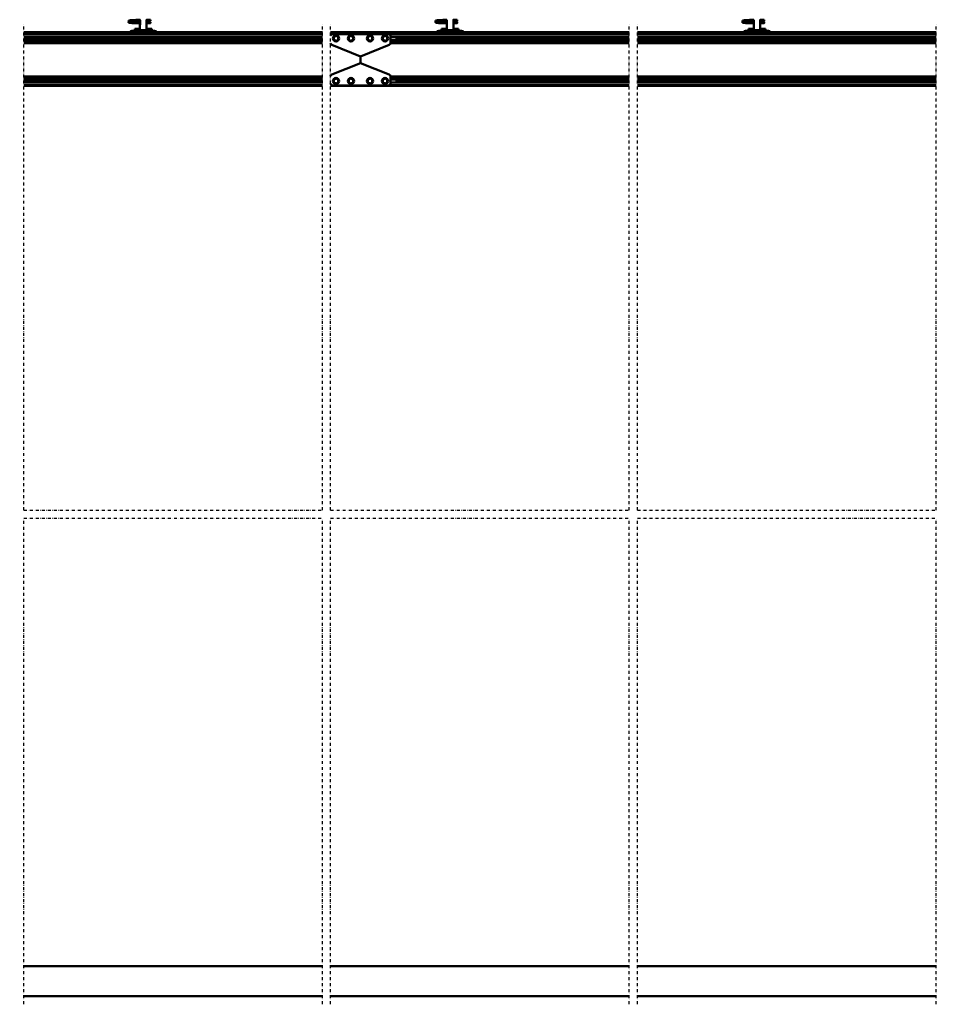
# Model space of a CAD drawing. Units: millimetres. Extents: x 59 to 11996, y 24 to 8424.
# Drawn here: x 6424 to 9050, y 3996 to 6805 of the extents above; entities that cross this region are included whole.
import ezdxf

# ---------------------------------------------------------------- set-up
doc = ezdxf.new("R2010")
doc.units = ezdxf.units.MM
doc.header["$MEASUREMENT"] = 0
doc.linetypes.add('DASHDOT', pattern=[1.0001, 0.5, -0.25, 0.0001, -0.25])
for name, color, linetype, lineweight in [('(0)', 7, 'Continuous', 35), ('(1) Shape lines', 7, 'Continuous', 35), ('(6) Dimensions', 7, 'Continuous', 35)]:
    doc.layers.add(name, color=color, linetype=linetype, lineweight=lineweight)
doc.styles.add('Arial', font='ARIAL.TTF')
doc.dimstyles.new('Vertex Style', dxfattribs={"dimscale": 20, "dimtxt": 0.18, "dimasz": 3.6, "dimexe": 1.8, "dimexo": 0.0625, "dimgap": 1.7, "dimtad": 1, "dimdec": 1, "dimdsep": 46, "dimtxsty": 'Arial', "dimblk1": 'CLOSED', "dimblk2": 'CLOSED', "dimsah": 1, "dimcen": 0.09, "dimdle": 1.8, "dimclrd": 9, "dimclre": 9, "dimadec": 1, "dimazin": 2, "dimtfac": 0.65, "dimtdec": 4, "dimtmove": 0, "dimatfit": 3, "dimfxl": 0, "dimtolj": 1, "dimtzin": 0, "dimlwd": 25, "dimlwe": 25, "dimarcsym": 0})

# ---------------------------------------------------------------- blocks, each defined once
blk = doc.blocks.new('_Closed')
at = {"color": 0, "linetype": 'ByBlock', "lineweight": -2}
for p, q in [((-1, 0.166667), (0, 0)), ((-1, 0.166667), (-1, -0.166667)), ((0, 0), (-1, -0.166667)), ((0, 0), (-1, 0))]:
    blk.add_line(p, q, dxfattribs=at)
blk = doc.blocks.new('*D2253')
at = {"layer": '(6) Dimensions', "color": 9, "lineweight": 25}
for p, q in [((2002.4, 6828.9), (2002.4, 7529.8)), ((10850.5, 6828.9), (10850.5, 7529.8)), ((2074.4, 7493.8), (10778.5, 7493.8))]:
    blk.add_line(p, q, dxfattribs=at)
at = {"layer": 'Defpoints', "color": 0}
for p in [(10850.5, 7493.8), (2002.4, 6768.9), (10850.5, 6768.9)]:
    blk.add_point(p, dxfattribs=at)
at = {"layer": '(6) Dimensions', "color": 9, "lineweight": 25, "xscale": 72, "yscale": 72, "zscale": 72}
for p, rotation in [((2002.4, 7493.8), 180.0000012074183), ((10850.5, 7493.8), 1.207418268133965e-06)]:
    blk.add_blockref('_Closed', p, dxfattribs=dict(at, rotation=rotation))
at = {"layer": '(6) Dimensions', "color": 0, "lineweight": 35, "insert": (6734.1, 7560.1), "char_height": 70, "attachment_point": 5, "rotation": 0, "style": 'Arial'}
blk.add_mtext('\\A1;20000', dxfattribs=at)
blk = doc.blocks.new('Crane_WorkSt_2_7d1d482b-dfb7-4499-a96f-8cb79e41e8a1')
at = {"layer": '(0)', "color": 7, "linetype": 'DASHDOT', "lineweight": 25, "ltscale": 20}
for p, q in [((5505.1, 1627.5), (5505.1, 3255.1)), ((6505.1, 1627.5), (6505.1, 3255.1)), ((6532.6, 1627.5), (6532.6, 3255.1)), ((7532.6, 1627.5), (7532.6, 3255.1)), ((7560.2, 1627.5), (7560.2, 3255.1)), ((8560.2, 1627.5), (8560.2, 3255.1)), ((5505.1, 1627.5), (6505.1, 1627.5)), ((6532.6, 1627.5), (7532.6, 1627.5)), ((7560.2, 1627.5), (8560.2, 1627.5)), ((5505.1, -27.5), (5505.1, 1600)), ((5505.1, 1600), (6505.1, 1600)), ((6505.1, -27.5), (6505.1, 1600)), ((6532.6, -27.5), (6532.6, 1600)), ((6532.6, 1600), (7532.6, 1600)), ((7532.6, -27.5), (7532.6, 1600)), ((7560.2, -27.5), (7560.2, 1600)), ((7560.2, 1600), (8560.2, 1600)), ((8560.2, -27.5), (8560.2, 1600))]:
    blk.add_line(p, q, dxfattribs=at)
at = {"layer": '(1) Shape lines', "color": 7, "linetype": 'Continuous', "lineweight": 50, "ltscale": 20}
for p, q in [((5856.1, 3265.4), (5856.2, 3265.7)), ((5856.1, 3265), (5856.1, 3265.4)), ((5856.1, 3264.7), (5856.1, 3265)), ((5856.2, 3264.3), (5856.1, 3264.7)), ((5856.2, 3265.7), (5856.3, 3266)), ((5856.4, 3264), (5856.2, 3264.3)), ((5856.3, 3266), (5856.5, 3266.3)), ((5856.5, 3266.3), (5856.8, 3266.5)), ((5856.8, 3266.5), (5857.4, 3266.8)), ((5857.4, 3266.8), (5857.7, 3266.9)), ((5857.7, 3266.9), (5858.3, 3267)), ((5858.2, 3266.7), (5858.6, 3266.6)), ((5858.3, 3267), (5859.2, 3267.2)), ((5858.6, 3266.6), (5859.3, 3266.5)), ((5861.5, 3266.3), (5863, 3266.2)), ((5863, 3266.2), (5864.7, 3266.1)), ((5865.7, 3267.6), (5867.5, 3267.7)), ((5867.5, 3267.7), (5869.4, 3267.8)), ((5869.4, 3267.8), (5871.2, 3267.9)), ((5870.2, 3265.8), (5872, 3265.7)), ((5871.2, 3267.9), (5873, 3268.1)), ((5872, 3265.7), (5873.8, 3265.5)), ((5873, 3268.1), (5874.7, 3268.2)), ((5873.8, 3265.5), (5874.7, 3265.5)), ((5874.1, 3265.5), (5875.8, 3265.4)), ((5874.7, 3268.2), (5876.3, 3268.3)), ((5876.3, 3268.3), (5877.6, 3268.4)), ((5877.6, 3268.4), (5878.6, 3268.5)), ((5878.6, 3268.5), (5879.4, 3268.6)), ((5878.6, 3265.2), (5879.6, 3265.1)), ((5878.7, 3268), (5879.1, 3268.4)), ((5879.1, 3268.4), (5879.2, 3268.5)), ((5879.3, 3268.5), (5879.4, 3268.6)), ((5879.4, 3268.6), (5879.5, 3268.6)), ((5879.6, 3265.1), (5880.3, 3265)), ((5880.3, 3265), (5880.7, 3264.9)), ((5880.7, 3264.9), (5881.3, 3264.6)), ((5881.3, 3264.6), (5881.6, 3264.3)), ((5881.6, 3264.3), (5881.8, 3264.1)), ((6883.6, 3265.4), (6883.7, 3265.7)), ((6883.6, 3265), (6883.6, 3265.4)), ((6883.7, 3264.7), (6883.6, 3265)), ((6883.7, 3265.7), (6883.9, 3266)), ((6883.8, 3264.3), (6883.7, 3264.7)), ((6884, 3264), (6883.8, 3264.3)), ((6883.9, 3266), (6884.1, 3266.3)), ((6884.1, 3266.3), (6884.4, 3266.5)), ((6884.4, 3266.5), (6885, 3266.8)), ((6885, 3266.8), (6885.3, 3266.9)), ((6885.3, 3266.9), (6885.9, 3267)), ((6885.8, 3266.7), (6886.2, 3266.6)), ((6885.9, 3267), (6886.8, 3267.2)), ((6886.2, 3266.6), (6886.9, 3266.5)), ((6889.1, 3266.3), (6890.6, 3266.2)), ((6890.6, 3266.2), (6892.2, 3266.1)), ((6893.2, 3267.6), (6895, 3267.7)), ((6895, 3267.7), (6896.9, 3267.8)), ((6896.9, 3267.8), (6898.8, 3267.9)), ((6897.7, 3265.8), (6899.6, 3265.7)), ((6898.8, 3267.9), (6900.6, 3268.1)), ((6899.6, 3265.7), (6901.3, 3265.5)), ((6900.6, 3268.1), (6902.3, 3268.2)), ((6901.3, 3265.5), (6902.3, 3265.5)), ((6901.6, 3265.5), (6903.4, 3265.4)), ((6902.3, 3268.2), (6903.8, 3268.3)), ((6903.8, 3268.3), (6905.1, 3268.4)), ((6905.1, 3268.4), (6906.2, 3268.5)), ((6906.2, 3268.5), (6907, 3268.6)), ((6906.2, 3265.2), (6907.2, 3265.1)), ((6906.3, 3268), (6906.7, 3268.4)), ((6906.7, 3268.4), (6906.8, 3268.5)), ((6906.9, 3268.5), (6906.9, 3268.6)), ((6907, 3268.6), (6907, 3268.6)), ((6907.2, 3265.1), (6907.9, 3265)), ((6907.9, 3265), (6908.3, 3264.9)), ((6908.3, 3264.9), (6908.9, 3264.6)), ((6908.9, 3264.6), (6909.1, 3264.3)), ((6909.1, 3264.3), (6909.4, 3264.1)), ((7911.2, 3265.4), (7911.3, 3265.7)), ((7911.2, 3265), (7911.2, 3265.4)), ((7911.2, 3264.7), (7911.2, 3265)), ((7911.3, 3264.3), (7911.2, 3264.7)), ((7911.3, 3265.7), (7911.4, 3266)), ((7911.5, 3264), (7911.3, 3264.3)), ((7911.4, 3266), (7911.6, 3266.3)), ((7911.6, 3266.3), (7911.9, 3266.5)), ((7911.9, 3266.5), (7912.5, 3266.8)), ((7912.5, 3266.8), (7912.8, 3266.9)), ((7912.8, 3266.9), (7913.4, 3267)), ((7913.3, 3266.7), (7913.7, 3266.6)), ((7913.4, 3267), (7914.3, 3267.2)), ((7913.7, 3266.6), (7914.4, 3266.5)), ((7916.6, 3266.3), (7918.1, 3266.2)), ((7918.1, 3266.2), (7919.7, 3266.1)), ((7920.8, 3267.6), (7922.6, 3267.7)), ((7922.6, 3267.7), (7924.5, 3267.8)), ((7924.5, 3267.8), (7926.3, 3267.9)), ((7925.3, 3265.8), (7927.1, 3265.7)), ((7926.3, 3267.9), (7928.1, 3268.1)), ((7927.1, 3265.7), (7928.9, 3265.5)), ((7928.1, 3268.1), (7929.8, 3268.2)), ((7928.9, 3265.5), (7929.8, 3265.5)), ((7929.2, 3265.5), (7930.9, 3265.4)), ((7929.8, 3268.2), (7931.4, 3268.3)), ((7931.4, 3268.3), (7932.7, 3268.4)), ((7932.7, 3268.4), (7933.7, 3268.5)), ((7933.7, 3268.5), (7934.5, 3268.6)), ((7933.7, 3265.2), (7934.7, 3265.1)), ((7933.8, 3268), (7934.2, 3268.4)), ((7934.2, 3268.4), (7934.3, 3268.5)), ((7934.4, 3268.5), (7934.5, 3268.6)), ((7934.5, 3268.6), (7934.6, 3268.6)), ((7934.7, 3265.1), (7935.4, 3265)), ((7935.4, 3265), (7935.8, 3264.9)), ((7935.8, 3264.9), (7936.4, 3264.6)), ((7936.4, 3264.6), (7936.7, 3264.3)), ((7936.7, 3264.3), (7936.9, 3264.1)), ((5856.1, 3261.3), (5856.2, 3261.7)), ((5856.1, 3261), (5856.1, 3261.3)), ((5856.2, 3261.7), (5856.3, 3262)), ((5856.4, 3260), (5856.2, 3260.3)), ((5856.3, 3262), (5856.5, 3262.3)), ((5856.6, 3259.7), (5856.4, 3260)), ((5856.9, 3259.5), (5856.6, 3259.7)), ((5857, 3263.4), (5856.7, 3263.7)), ((5856.9, 3262.6), (5857.6, 3262.9)), ((5857.1, 3259.4), (5856.9, 3259.5)), ((5857.6, 3263.2), (5857, 3263.4)), ((5857.8, 3259.1), (5857.1, 3259.4)), ((5858.1, 3263.1), (5857.6, 3263.2)), ((5857.6, 3262.9), (5858, 3263)), ((5858.3, 3259), (5857.8, 3259.1)), ((5858, 3263), (5858.3, 3263)), ((5858.8, 3263), (5858.1, 3263.1)), ((5858.3, 3262.7), (5858.9, 3262.6)), ((5859.2, 3258.9), (5858.3, 3259)), ((5859.8, 3262.9), (5858.8, 3263)), ((5858.9, 3262.6), (5859.7, 3262.5)), ((5860.4, 3258.8), (5859.2, 3258.9)), ((5859.7, 3262.5), (5860.8, 3262.4)), ((5861.1, 3262.8), (5859.8, 3262.9)), ((5861.8, 3258.7), (5860.4, 3258.8)), ((5860.8, 3262.4), (5862.1, 3262.3)), ((5862.7, 3262.6), (5861.1, 3262.8)), ((5863.4, 3258.6), (5861.8, 3258.7)), ((5862.1, 3262.3), (5863.7, 3262.2)), ((5864.4, 3262.5), (5862.7, 3262.6)), ((5865.2, 3258.5), (5863.4, 3258.6)), ((5863.7, 3262.2), (5865.4, 3262)), ((5866.3, 3262.4), (5864.4, 3262.5)), ((5867.1, 3258.4), (5865.2, 3258.5)), ((5865.4, 3262), (5867.2, 3261.9)), ((5868.2, 3262.3), (5866.3, 3262.4)), ((5869.1, 3258.2), (5867.1, 3258.4)), ((5867.2, 3261.9), (5869.1, 3261.8)), ((5870.2, 3262.2), (5868.2, 3262.3)), ((5872.2, 3262.1), (5870.2, 3262.2)), ((5874, 3262), (5872.2, 3262.1)), ((5875.3, 3261.9), (5874, 3262)), ((5876.1, 3261.8), (5875.3, 3261.9)), ((5881.8, 3261.9), (5881.7, 3261.8)), ((5881.8, 3264.1), (5882, 3263.7)), ((5881.9, 3262.3), (5881.8, 3261.9)), ((5882.1, 3262.6), (5881.9, 3262.3)), ((5882.1, 3263.3), (5882.1, 3262.9)), ((5882.1, 3262.9), (5882.1, 3262.6)), ((6883.6, 3261.3), (6883.7, 3261.7)), ((6883.6, 3261), (6883.6, 3261.3)), ((6883.7, 3261.7), (6883.9, 3262)), ((6883.9, 3260), (6883.8, 3260.3)), ((6883.9, 3262), (6884.1, 3262.3)), ((6884.2, 3259.7), (6883.9, 3260)), ((6884.5, 3259.5), (6884.2, 3259.7)), ((6884.5, 3263.4), (6884.3, 3263.7)), ((6885.2, 3263.2), (6884.5, 3263.4)), ((6884.5, 3262.6), (6885.1, 3262.9)), ((6884.7, 3259.4), (6884.5, 3259.5)), ((6885.3, 3259.1), (6884.7, 3259.4)), ((6885.1, 3262.9), (6885.6, 3263)), ((6885.6, 3263.1), (6885.2, 3263.2)), ((6885.9, 3259), (6885.3, 3259.1)), ((6886.3, 3263), (6885.6, 3263.1)), ((6885.6, 3263), (6885.9, 3263)), ((6885.9, 3262.7), (6886.4, 3262.6)), ((6886.7, 3258.9), (6885.9, 3259)), ((6887.4, 3262.9), (6886.3, 3263)), ((6886.4, 3262.6), (6887.2, 3262.5)), ((6887.9, 3258.8), (6886.7, 3258.9)), ((6887.2, 3262.5), (6888.3, 3262.4)), ((6888.7, 3262.8), (6887.4, 3262.9)), ((6889.3, 3258.7), (6887.9, 3258.8)), ((6888.3, 3262.4), (6889.7, 3262.3)), ((6890.2, 3262.6), (6888.7, 3262.8)), ((6891, 3258.6), (6889.3, 3258.7)), ((6889.7, 3262.3), (6891.2, 3262.2)), ((6892, 3262.5), (6890.2, 3262.6)), ((6892.8, 3258.5), (6891, 3258.6)), ((6891.2, 3262.2), (6892.9, 3262)), ((6893.8, 3262.4), (6892, 3262.5)), ((6894.7, 3258.4), (6892.8, 3258.5)), ((6892.9, 3262), (6894.8, 3261.9)), ((6895.8, 3262.3), (6893.8, 3262.4)), ((6896.6, 3258.2), (6894.7, 3258.4)), ((6894.8, 3261.9), (6896.6, 3261.8)), ((6897.8, 3262.2), (6895.8, 3262.3)), ((6899.7, 3262.1), (6897.8, 3262.2)), ((6901.6, 3262), (6899.7, 3262.1)), ((6902.9, 3261.9), (6901.6, 3262)), ((6903.7, 3261.8), (6902.9, 3261.9)), ((6909.3, 3261.9), (6909.2, 3261.8)), ((6909.5, 3262.3), (6909.3, 3261.9)), ((6909.4, 3264.1), (6909.5, 3263.7)), ((6909.6, 3262.6), (6909.5, 3262.3)), ((6909.6, 3263.3), (6909.7, 3262.9)), ((6909.7, 3262.9), (6909.6, 3262.6)), ((7911.1, 3261), (7911.2, 3261.3)), ((7911.2, 3261.3), (7911.3, 3261.7)), ((7911.3, 3261.7), (7911.4, 3262)), ((7911.5, 3260), (7911.3, 3260.3)), ((7911.4, 3262), (7911.6, 3262.3)), ((7911.7, 3259.7), (7911.5, 3260)), ((7912, 3259.5), (7911.7, 3259.7)), ((7912.1, 3263.4), (7911.8, 3263.7)), ((7912, 3262.6), (7912.7, 3262.9)), ((7912.2, 3259.4), (7912, 3259.5)), ((7912.7, 3263.2), (7912.1, 3263.4)), ((7912.9, 3259.1), (7912.2, 3259.4)), ((7913.2, 3263.1), (7912.7, 3263.2)), ((7912.7, 3262.9), (7913.1, 3263)), ((7913.4, 3259), (7912.9, 3259.1)), ((7913.1, 3263), (7913.4, 3263)), ((7913.9, 3263), (7913.2, 3263.1)), ((7913.4, 3262.7), (7914, 3262.6)), ((7914.3, 3258.9), (7913.4, 3259)), ((7914.9, 3262.9), (7913.9, 3263)), ((7914, 3262.6), (7914.8, 3262.5)), ((7915.5, 3258.8), (7914.3, 3258.9)), ((7914.8, 3262.5), (7915.9, 3262.4)), ((7916.2, 3262.8), (7914.9, 3262.9)), ((7916.9, 3258.7), (7915.5, 3258.8)), ((7915.9, 3262.4), (7917.2, 3262.3)), ((7917.8, 3262.6), (7916.2, 3262.8)), ((7918.5, 3258.6), (7916.9, 3258.7)), ((7917.2, 3262.3), (7918.8, 3262.2)), ((7919.5, 3262.5), (7917.8, 3262.6)), ((7920.3, 3258.5), (7918.5, 3258.6)), ((7918.8, 3262.2), (7920.5, 3262)), ((7921.4, 3262.4), (7919.5, 3262.5)), ((7922.2, 3258.4), (7920.3, 3258.5)), ((7920.5, 3262), (7922.3, 3261.9)), ((7923.3, 3262.3), (7921.4, 3262.4)), ((7924.2, 3258.2), (7922.2, 3258.4)), ((7922.3, 3261.9), (7924.2, 3261.8)), ((7925.3, 3262.2), (7923.3, 3262.3)), ((7927.3, 3262.1), (7925.3, 3262.2)), ((7929.1, 3262), (7927.3, 3262.1)), ((7930.4, 3261.9), (7929.1, 3262)), ((7931.2, 3261.8), (7930.4, 3261.9)), ((7936.9, 3261.9), (7936.8, 3261.8)), ((7936.9, 3264.1), (7937.1, 3263.7)), ((7937, 3262.3), (7936.9, 3261.9)), ((7937.2, 3262.6), (7937, 3262.3)), ((7937.2, 3263.3), (7937.2, 3262.9)), ((7937.2, 3262.9), (7937.2, 3262.6))]:
    blk.add_line(p, q, dxfattribs=at)
at = {"layer": '(1) Shape lines', "color": 7, "linetype": 'Continuous', "lineweight": 50, "ltscale": 60}
for p, q in [((5880.3, 3268.8), (5887.8, 3268.8)), ((5880.3, 3268.8), (5887.8, 3268.8)), ((5887.8, 3265.2), (5880.3, 3265.2)), ((5887.8, 3265.2), (5880.6, 3265.2)), ((5887.8, 3268.8), (5894.2, 3268.8)), ((5887.8, 3268.8), (5894.2, 3268.8)), ((5894.3, 3265.2), (5887.8, 3265.2)), ((5894.3, 3265.2), (5887.8, 3265.2)), ((5894.3, 3267.5), (5894.3, 3253.5)), ((5915.9, 3253.5), (5915.9, 3267.5)), ((5923.8, 3265.2), (5915.9, 3265.2)), ((5923.8, 3265.2), (5915.9, 3265.2)), ((5916, 3268.8), (5923.8, 3268.8)), ((5916, 3268.8), (5923.8, 3268.8)), ((5923.8, 3268.8), (5926.1, 3268.8)), ((5923.8, 3268.8), (5926.1, 3268.8)), ((5926.1, 3265.2), (5923.8, 3265.2)), ((5926.1, 3265.2), (5923.8, 3265.2)), ((5926.1, 3268.8), (5926.1, 3265.3)), ((5926.1, 3268.8), (5929.1, 3268.8)), ((5926.1, 3268.8), (5929.1, 3268.8)), ((5929.1, 3265.2), (5926.1, 3265.2)), ((5929.1, 3265.2), (5926.1, 3265.2)), ((6907.9, 3268.8), (6915.4, 3268.8)), ((6907.9, 3268.8), (6915.4, 3268.8)), ((6915.4, 3265.2), (6907.9, 3265.2)), ((6915.4, 3265.2), (6908.1, 3265.2)), ((6915.4, 3268.8), (6921.7, 3268.8)), ((6915.4, 3268.8), (6921.7, 3268.8)), ((6921.8, 3265.2), (6915.4, 3265.2)), ((6921.8, 3265.2), (6915.4, 3265.2)), ((6921.8, 3267.5), (6921.8, 3253.5)), ((6943.5, 3268.8), (6951.3, 3268.8)), ((6943.5, 3268.8), (6951.3, 3268.8)), ((6943.5, 3253.5), (6943.5, 3267.5)), ((6951.3, 3265.2), (6943.5, 3265.2)), ((6951.3, 3265.2), (6943.5, 3265.2)), ((6951.3, 3268.8), (6953.6, 3268.8)), ((6951.3, 3268.8), (6953.6, 3268.8)), ((6953.6, 3265.2), (6951.3, 3265.2)), ((6953.6, 3265.2), (6951.3, 3265.2)), ((6953.6, 3268.8), (6953.6, 3265.3)), ((6953.6, 3268.8), (6956.6, 3268.8)), ((6953.6, 3268.8), (6956.6, 3268.8)), ((6956.6, 3265.2), (6953.6, 3265.2)), ((6956.6, 3265.2), (6953.6, 3265.2)), ((7935.4, 3268.8), (7942.9, 3268.8)), ((7935.4, 3268.8), (7942.9, 3268.8)), ((7942.9, 3265.2), (7935.4, 3265.2)), ((7942.9, 3265.2), (7935.7, 3265.2)), ((7942.9, 3268.8), (7949.3, 3268.8)), ((7942.9, 3268.8), (7949.3, 3268.8)), ((7949.4, 3265.2), (7942.9, 3265.2)), ((7949.4, 3265.2), (7942.9, 3265.2)), ((7949.4, 3267.5), (7949.4, 3253.5)), ((7971, 3253.5), (7971, 3267.5)), ((7978.9, 3265.2), (7971, 3265.2)), ((7978.9, 3265.2), (7971, 3265.2)), ((7971.1, 3268.8), (7978.9, 3268.8)), ((7971.1, 3268.8), (7978.9, 3268.8)), ((7978.9, 3268.8), (7981.2, 3268.8)), ((7978.9, 3268.8), (7981.2, 3268.8)), ((7981.2, 3265.2), (7978.9, 3265.2)), ((7981.2, 3265.2), (7978.9, 3265.2)), ((7981.2, 3268.8), (7981.2, 3265.3)), ((7981.2, 3268.8), (7984.2, 3268.8)), ((7981.2, 3268.8), (7984.2, 3268.8)), ((7984.2, 3265.2), (7981.2, 3265.2)), ((7984.2, 3265.2), (7981.2, 3265.2)), ((5867.1, 3232.5), (5868.1, 3232.5)), ((5868.1, 3232.5), (5868.1, 3227.5)), ((5871.1, 3232.5), (5868.1, 3232.5)), ((5869.1, 3261), (5869.1, 3261.8)), ((5869.1, 3261.8), (5894.3, 3261.8)), ((5869.1, 3260), (5869.1, 3261)), ((5894.3, 3258.2), (5869.1, 3258.2)), ((5894.3, 3258.2), (5869.1, 3258.2)), ((5871.1, 3232.5), (5871.1, 3227.5)), ((5874.1, 3232.5), (5871.1, 3232.5)), ((5874.1, 3227.5), (5874.1, 3232.5)), ((5936.1, 3232.5), (5874.1, 3232.5)), ((5883.1, 3238.5), (5876.6, 3238.5)), ((5876.6, 3232.5), (5876.6, 3238.5)), ((5881.7, 3261.8), (5894.3, 3261.8)), ((5889.6, 3238.5), (5883.1, 3238.5)), ((5883.1, 3232.5), (5883.1, 3238.5)), ((5889.6, 3232.5), (5889.6, 3238.5)), ((5894.1, 3234.9), (5894.1, 3251.5)), ((5916.1, 3234.9), (5894.1, 3234.9)), ((5895.4, 3232.5), (5894.1, 3234.9)), ((5916.1, 3234.9), (5914.8, 3232.5)), ((5915.9, 3261.8), (5929.1, 3261.8)), ((5915.9, 3261.8), (5929.1, 3261.8)), ((5929.1, 3258.2), (5915.9, 3258.2)), ((5929.1, 3258.2), (5915.9, 3258.2)), ((5916.1, 3251.5), (5916.1, 3234.9)), ((5927.1, 3238.5), (5920.6, 3238.5)), ((5920.6, 3232.5), (5920.6, 3238.5)), ((5927.1, 3232.5), (5927.1, 3238.5)), ((5933.6, 3238.5), (5927.1, 3238.5)), ((5933.6, 3232.5), (5933.6, 3238.5)), ((5936.1, 3232.5), (5936.1, 3227.5)), ((5939.1, 3232.5), (5936.1, 3232.5)), ((5939.1, 3227.5), (5939.1, 3232.5)), ((5942.1, 3232.5), (5939.1, 3232.5)), ((5942.1, 3227.5), (5942.1, 3232.5)), ((5942.1, 3232.5), (5943.1, 3232.5)), ((6894.6, 3232.5), (6895.6, 3232.5)), ((6895.6, 3232.5), (6895.6, 3227.5)), ((6898.6, 3232.5), (6895.6, 3232.5)), ((6896.6, 3261), (6896.6, 3261.8)), ((6896.6, 3261.8), (6921.8, 3261.8)), ((6896.6, 3260), (6896.6, 3261)), ((6921.8, 3258.2), (6896.6, 3258.2)), ((6921.8, 3258.2), (6896.6, 3258.2)), ((6901.6, 3232.5), (6898.6, 3232.5)), ((6898.6, 3232.5), (6898.6, 3227.5)), ((6901.6, 3227.5), (6901.6, 3232.5)), ((6963.6, 3232.5), (6901.6, 3232.5)), ((6910.6, 3238.5), (6904.1, 3238.5)), ((6904.1, 3232.5), (6904.1, 3238.5)), ((6909.2, 3261.8), (6921.8, 3261.8)), ((6917.1, 3238.5), (6910.6, 3238.5)), ((6910.6, 3232.5), (6910.6, 3238.5)), ((6917.1, 3232.5), (6917.1, 3238.5)), ((6921.6, 3234.9), (6921.6, 3251.5)), ((6943.6, 3234.9), (6921.6, 3234.9)), ((6923, 3232.5), (6921.6, 3234.9)), ((6943.6, 3234.9), (6942.3, 3232.5)), ((6943.5, 3261.8), (6956.6, 3261.8)), ((6943.5, 3261.8), (6956.6, 3261.8)), ((6956.6, 3258.2), (6943.5, 3258.2)), ((6956.6, 3258.2), (6943.5, 3258.2)), ((6943.6, 3251.5), (6943.6, 3234.9)), ((6954.6, 3238.5), (6948.1, 3238.5)), ((6948.1, 3232.5), (6948.1, 3238.5)), ((6961.1, 3238.5), (6954.6, 3238.5)), ((6954.6, 3232.5), (6954.6, 3238.5)), ((6961.1, 3232.5), (6961.1, 3238.5)), ((6963.6, 3232.5), (6963.6, 3227.5)), ((6966.6, 3232.5), (6963.6, 3232.5)), ((6966.6, 3227.5), (6966.6, 3232.5)), ((6969.6, 3232.5), (6966.6, 3232.5)), ((6969.6, 3227.5), (6969.6, 3232.5)), ((6969.6, 3232.5), (6970.6, 3232.5)), ((7922.2, 3232.5), (7923.2, 3232.5)), ((7923.2, 3232.5), (7923.2, 3227.5)), ((7926.2, 3232.5), (7923.2, 3232.5)), ((7924.2, 3261), (7924.2, 3261.8)), ((7924.2, 3261.8), (7949.4, 3261.8)), ((7924.2, 3260), (7924.2, 3261)), ((7949.4, 3258.2), (7924.2, 3258.2)), ((7949.4, 3258.2), (7924.2, 3258.2)), ((7926.2, 3232.5), (7926.2, 3227.5)), ((7929.2, 3232.5), (7926.2, 3232.5)), ((7929.2, 3227.5), (7929.2, 3232.5)), ((7991.2, 3232.5), (7929.2, 3232.5)), ((7938.2, 3238.5), (7931.7, 3238.5)), ((7931.7, 3232.5), (7931.7, 3238.5)), ((7936.8, 3261.8), (7949.4, 3261.8)), ((7944.7, 3238.5), (7938.2, 3238.5)), ((7938.2, 3232.5), (7938.2, 3238.5)), ((7944.7, 3232.5), (7944.7, 3238.5)), ((7949.2, 3234.9), (7949.2, 3251.5)), ((7971.2, 3234.9), (7949.2, 3234.9)), ((7950.5, 3232.5), (7949.2, 3234.9)), ((7971.2, 3234.9), (7969.8, 3232.5)), ((7971, 3261.8), (7984.2, 3261.8)), ((7971, 3261.8), (7984.2, 3261.8)), ((7984.2, 3258.2), (7971, 3258.2)), ((7984.2, 3258.2), (7971, 3258.2)), ((7971.2, 3251.5), (7971.2, 3234.9)), ((7982.2, 3238.5), (7975.7, 3238.5)), ((7975.7, 3232.5), (7975.7, 3238.5)), ((7988.7, 3238.5), (7982.2, 3238.5)), ((7982.2, 3232.5), (7982.2, 3238.5)), ((7988.7, 3232.5), (7988.7, 3238.5)), ((7991.2, 3232.5), (7991.2, 3227.5)), ((7994.2, 3232.5), (7991.2, 3232.5)), ((7994.2, 3227.5), (7994.2, 3232.5)), ((7997.2, 3232.5), (7994.2, 3232.5)), ((7997.2, 3227.5), (7997.2, 3232.5)), ((7997.2, 3232.5), (7998.2, 3232.5)), ((5505.1, 3227.5), (6505.1, 3227.5)), ((5505.1, 3227.3), (6505.1, 3227.3)), ((5505.1, 3223), (6505.1, 3223)), ((5505.1, 3221.1), (6505.1, 3221.1)), ((5505.1, 3212.1), (6505.1, 3212.1)), ((5505.1, 3211.3), (6505.1, 3211.3)), ((5505.1, 3202.8), (6505.1, 3202.8)), ((5505.1, 3202), (6505.1, 3202)), ((6532.6, 3227.5), (6632.6, 3227.5)), ((6532.6, 3227.3), (6632.6, 3227.3)), ((6532.6, 3223), (6632.6, 3223)), ((6532.6, 3221.1), (6536.4, 3221.1)), ((6726.6, 3221.5), (6538.6, 3221.5)), ((6543.1, 3211.4), (6550.6, 3215.7)), ((6543.1, 3202.7), (6543.1, 3211.4)), ((6550.6, 3198.4), (6543.1, 3202.7)), ((6550.6, 3215.7), (6558.1, 3211.4)), ((6558.1, 3202.7), (6550.6, 3198.4)), ((6558.1, 3211.4), (6558.1, 3202.7)), ((6600.6, 3215.7), (6593.1, 3211.4)), ((6593.1, 3211.4), (6593.1, 3202.7)), ((6593.1, 3202.7), (6600.6, 3198.4)), ((6608.1, 3211.4), (6600.6, 3215.7)), ((6600.6, 3198.4), (6608.1, 3202.7)), ((6608.1, 3202.7), (6608.1, 3211.4)), ((6632.6, 3227.3), (6632.6, 3227.5)), ((6632.6, 3223), (6632.6, 3227.3)), ((6632.6, 3221.5), (6632.6, 3223)), ((6632.7, 3227.5), (6632.7, 3227.3)), ((6632.7, 3227.5), (7532.6, 3227.5)), ((6632.7, 3227.3), (7532.6, 3227.3)), ((6632.7, 3227.3), (6632.7, 3223)), ((6632.7, 3223), (6632.7, 3221.5)), ((6632.7, 3223), (7532.6, 3223)), ((6657.1, 3211.4), (6664.6, 3215.7)), ((6657.1, 3202.7), (6657.1, 3211.4)), ((6664.6, 3198.4), (6657.1, 3202.7)), ((6664.6, 3215.7), (6672.1, 3211.4)), ((6672.1, 3202.7), (6664.6, 3198.4)), ((6672.1, 3211.4), (6672.1, 3202.7)), ((6714.6, 3215.7), (6707.1, 3211.4)), ((6707.1, 3211.4), (6707.1, 3202.7)), ((6707.1, 3202.7), (6714.6, 3198.4)), ((6722.1, 3211.4), (6714.6, 3215.7)), ((6714.6, 3198.4), (6722.1, 3202.7)), ((6722.1, 3202.7), (6722.1, 3211.4)), ((6728.8, 3221.1), (7532.6, 3221.1)), ((6732.6, 3190.6), (6732.6, 3215.5)), ((6732.6, 3212.1), (7532.6, 3212.1)), ((6732.6, 3202), (7532.6, 3202)), ((6752.6, 3212.1), (6752.6, 3202)), ((6752.6, 3211.3), (7532.6, 3211.3)), ((6752.6, 3202.8), (7532.6, 3202.8)), ((7560.2, 3227.5), (8560.2, 3227.5)), ((7560.2, 3227.3), (8560.2, 3227.3)), ((7560.2, 3223), (8560.2, 3223)), ((7560.2, 3221.1), (8560.2, 3221.1)), ((7560.2, 3212.1), (8560.2, 3212.1)), ((7560.2, 3211.3), (8560.2, 3211.3)), ((7560.2, 3202.8), (8560.2, 3202.8)), ((7560.2, 3202), (8560.2, 3202)), ((5505.1, 3194.5), (6505.1, 3194.5)), ((5505.1, 3192.9), (6505.1, 3192.9)), ((5505.1, 3191.4), (6505.1, 3191.4)), ((6536.4, 3185), (6632.3, 3146.7)), ((6633, 3146.7), (6728.9, 3185)), ((6732.6, 3194.5), (7532.6, 3194.5)), ((6732.6, 3192.9), (7532.6, 3192.9)), ((6732.6, 3191.4), (7532.6, 3191.4)), ((7560.2, 3194.5), (8560.2, 3194.5)), ((7560.2, 3192.9), (8560.2, 3192.9)), ((7560.2, 3191.4), (8560.2, 3191.4)), ((6632.6, 3124.5), (6632.6, 3146.6)), ((6632.7, 3146.6), (6632.7, 3124.5)), ((6536.4, 3086.1), (6632.3, 3124.4)), ((6633, 3124.4), (6728.9, 3086.1)), ((5505.1, 3079.7), (6505.1, 3079.7)), ((5505.1, 3078.2), (6505.1, 3078.2)), ((5505.1, 3076.6), (6505.1, 3076.6)), ((5505.1, 3069.1), (6505.1, 3069.1)), ((5505.1, 3068.3), (6505.1, 3068.3)), ((6550.6, 3072.7), (6543.1, 3068.4)), ((6543.1, 3068.4), (6543.1, 3059.7)), ((6558.1, 3068.4), (6550.6, 3072.7)), ((6558.1, 3059.7), (6558.1, 3068.4)), ((6593.1, 3068.4), (6600.6, 3072.7)), ((6593.1, 3059.7), (6593.1, 3068.4)), ((6600.6, 3072.7), (6608.1, 3068.4)), ((6608.1, 3068.4), (6608.1, 3059.7)), ((6664.6, 3072.7), (6657.1, 3068.4)), ((6657.1, 3068.4), (6657.1, 3059.7)), ((6672.1, 3068.4), (6664.6, 3072.7)), ((6672.1, 3059.7), (6672.1, 3068.4)), ((6707.1, 3068.4), (6714.6, 3072.7)), ((6707.1, 3059.7), (6707.1, 3068.4)), ((6714.6, 3072.7), (6722.1, 3068.4)), ((6722.1, 3068.4), (6722.1, 3059.7)), ((6732.6, 3080.5), (6732.6, 3055.5)), ((6732.6, 3079.7), (7532.6, 3079.7)), ((6732.6, 3078.2), (7532.6, 3078.2)), ((6732.6, 3076.6), (7532.6, 3076.6)), ((6732.6, 3069.1), (7532.6, 3069.1)), ((6752.6, 3059), (6752.6, 3069.1)), ((6752.6, 3068.3), (7532.6, 3068.3)), ((7560.2, 3079.7), (8560.2, 3079.7)), ((7560.2, 3078.2), (8560.2, 3078.2)), ((7560.2, 3076.6), (8560.2, 3076.6)), ((7560.2, 3069.1), (8560.2, 3069.1)), ((7560.2, 3068.3), (8560.2, 3068.3)), ((5505.1, 3059.8), (6505.1, 3059.8)), ((5505.1, 3059), (6505.1, 3059)), ((5505.1, 3050.5), (6505.1, 3050.5)), ((5505.1, 3047.5), (6505.1, 3047.5)), ((6532.6, 3050.5), (6535.4, 3050.5)), ((6532.6, 3047.5), (6632.6, 3047.5)), ((6726.6, 3049.5), (6538.6, 3049.5)), ((6543.1, 3059.7), (6550.6, 3055.4)), ((6550.6, 3055.4), (6558.1, 3059.7)), ((6600.6, 3055.4), (6593.1, 3059.7)), ((6608.1, 3059.7), (6600.6, 3055.4)), ((6632.6, 3047.5), (6632.6, 3049.5)), ((6632.7, 3049.5), (6632.7, 3047.5)), ((6632.7, 3047.5), (7532.6, 3047.5)), ((6657.1, 3059.7), (6664.6, 3055.4)), ((6664.6, 3055.4), (6672.1, 3059.7)), ((6714.6, 3055.4), (6707.1, 3059.7)), ((6722.1, 3059.7), (6714.6, 3055.4)), ((6729.9, 3050.5), (7532.6, 3050.5)), ((6732.6, 3059), (7532.6, 3059)), ((6752.6, 3059.8), (7532.6, 3059.8)), ((7560.2, 3059.8), (8560.2, 3059.8)), ((7560.2, 3059), (8560.2, 3059)), ((7560.2, 3050.5), (8560.2, 3050.5)), ((7560.2, 3047.5), (8560.2, 3047.5)), ((6505.1, 100), (5505.1, 100)), ((7532.6, 100), (6532.6, 100)), ((8560.2, 100), (7560.2, 100)), ((5505.1, 0), (6505.1, 0)), ((6532.6, 0), (7532.6, 0)), ((7560.2, 0), (8560.2, 0))]:
    blk.add_line(p, q, dxfattribs=at)
at = {"layer": '(1) Shape lines', "color": 7, "linetype": 'Continuous', "lineweight": 50, "ltscale": 20}
for points in [[(5859.2, 3267.2), (5860.5, 3267.3), (5861.9, 3267.4)], [(5859.3, 3266.5), (5860.3, 3266.4), (5861.5, 3266.3)], [(5861.9, 3267.4), (5863.6, 3267.5), (5863.9, 3267.5), (5865.7, 3267.6)], [(5864.7, 3266.1), (5866.4, 3266), (5868.3, 3265.9), (5870.2, 3265.8)], [(5875.8, 3265.4), (5877.3, 3265.3), (5878.6, 3265.2)], [(5880.7, 3265.3), (5880.5, 3265.2), (5880, 3265.1), (5879.9, 3265)], [(6886.8, 3267.2), (6888, 3267.3), (6889.5, 3267.4)], [(6886.9, 3266.5), (6887.8, 3266.4), (6889.1, 3266.3)], [(6889.5, 3267.4), (6891.1, 3267.5), (6891.5, 3267.5), (6893.2, 3267.6)], [(6892.2, 3266.1), (6894, 3266), (6895.8, 3265.9), (6897.7, 3265.8)], [(6903.4, 3265.4), (6904.9, 3265.3), (6906.2, 3265.2)], [(6908.3, 3265.3), (6908, 3265.2), (6907.5, 3265.1), (6907.4, 3265)], [(7914.3, 3267.2), (7915.6, 3267.3), (7917, 3267.4)], [(7914.4, 3266.5), (7915.4, 3266.4), (7916.6, 3266.3)], [(7917, 3267.4), (7918.7, 3267.5), (7919, 3267.5), (7920.8, 3267.6)], [(7919.7, 3266.1), (7921.5, 3266), (7923.4, 3265.9), (7925.3, 3265.8)], [(7930.9, 3265.4), (7932.4, 3265.3), (7933.7, 3265.2)], [(7935.8, 3265.3), (7935.6, 3265.2), (7935.1, 3265.1), (7935, 3265)], [(5856.2, 3260.3), (5856.1, 3260.6), (5856.1, 3261)], [(5856.7, 3263.7), (5856.5, 3263.9), (5856.4, 3264)], [(5856.5, 3262.3), (5856.8, 3262.5), (5856.9, 3262.6)], [(5882, 3263.7), (5882.1, 3263.4), (5882.1, 3263.3)], [(6883.8, 3260.3), (6883.6, 3260.6), (6883.6, 3261)], [(6884.3, 3263.7), (6884, 3263.9), (6884, 3264)], [(6884.1, 3262.3), (6884.3, 3262.5), (6884.5, 3262.6)], [(6909.5, 3263.7), (6909.6, 3263.4), (6909.6, 3263.3)], [(7911.3, 3260.3), (7911.2, 3260.6), (7911.1, 3261)], [(7911.8, 3263.7), (7911.6, 3263.9), (7911.5, 3264)], [(7911.6, 3262.3), (7911.9, 3262.5), (7912, 3262.6)], [(7937.1, 3263.7), (7937.2, 3263.4), (7937.2, 3263.3)]]:
    blk.add_lwpolyline(points, dxfattribs=at)
at = {"layer": '(1) Shape lines', "color": 7, "linetype": 'Continuous', "lineweight": 50, "ltscale": 60}
for points in [[(5894.1, 3269.5), (5894.3, 3267.5)], [(5915.9, 3266.8), (5916.1, 3269.5), (5915.9, 3266.8)], [(5929.1, 3268.8), (5929.1, 3265.2), (5929.1, 3265.3)], [(6921.7, 3269.5), (6921.8, 3267.5)], [(6943.5, 3266.8), (6943.6, 3269.5), (6943.5, 3266.8)], [(6956.6, 3268.8), (6956.6, 3265.2), (6956.6, 3265.3)], [(7949.2, 3269.5), (7949.4, 3267.5)], [(7971, 3266.8), (7971.2, 3269.5), (7971, 3266.8)], [(7984.2, 3268.8), (7984.2, 3265.2), (7984.2, 3265.3)], [(5869.1, 3258.2), (5869.1, 3258.2), (5869.1, 3260)], [(5894.3, 3254.3), (5894.1, 3251.5), (5894.3, 3254.3)], [(5916.1, 3251.6), (5915.9, 3253.5)], [(5929.1, 3258.3), (5929.1, 3258.2), (5929.1, 3261.8)], [(6896.6, 3258.2), (6896.6, 3258.2), (6896.6, 3260)], [(6921.8, 3254.3), (6921.6, 3251.5), (6921.8, 3254.3)], [(6943.6, 3251.6), (6943.5, 3253.5)], [(6956.6, 3258.3), (6956.6, 3258.2), (6956.6, 3261.8)], [(7924.2, 3258.2), (7924.2, 3258.2), (7924.2, 3260)], [(7949.3, 3254.3), (7949.2, 3251.5), (7949.3, 3254.3)], [(7971.2, 3251.6), (7971, 3253.5)], [(7984.2, 3258.3), (7984.2, 3258.2), (7984.2, 3261.8)]]:
    blk.add_lwpolyline(points, dxfattribs=at)
for centre in [(6550.6, 3207), (6600.6, 3207), (6664.6, 3207), (6714.6, 3207), (6550.6, 3064), (6600.6, 3064), (6664.6, 3064), (6714.6, 3064)]:
    blk.add_circle(centre, 10.5, dxfattribs=at)
for centre, radius, start, end in [((5880.3, 3267), 1.8, 95.2941, 264.7059), ((6907.9, 3267), 1.8, 95.2941, 264.7059), ((7935.4, 3267), 1.8, 95.2941, 264.7059), ((5867.1, 3225.5), 7, 90, 163.3405), ((5943.1, 3225.5), 7, 16.6595, 90), ((6894.6, 3225.5), 7, 90, 163.3405), ((6970.6, 3225.5), 7, 16.6595, 90), ((7922.2, 3225.5), 7, 90, 163.3405), ((7998.2, 3225.5), 7, 16.6595, 90), ((6538.6, 3215.5), 6, 90, 180), ((6726.6, 3215.5), 6, 0, 90), ((6538.6, 3190.6), 6, 180, 248.1986), ((6726.6, 3190.6), 6, 291.8014, 0), ((6632.6, 3147.6), 1, 248.1986, 291.8014), ((6632.6, 3123.5), 1, 68.1986, 111.8014), ((6538.6, 3080.5), 6, 111.8014, 180), ((6726.6, 3080.5), 6, 0, 68.1986), ((6538.6, 3055.5), 6, 180, 270), ((6726.6, 3055.5), 6, 270, 0)]:
    blk.add_arc(centre, radius, start, end, dxfattribs=at)
for centre, ratio, start_param, end_param in [((5887.8, 3267), 0.499807, 0.0924, 3.049193), ((5923.8, 3267), 0.460241, 3.233992, 6.190786), ((6915.4, 3267), 0.499807, 0.0924, 3.049193), ((6951.3, 3267), 0.460241, 3.233992, 6.190786), ((7942.9, 3267), 0.499807, 0.0924, 3.049193), ((7978.9, 3267), 0.460241, 3.233992, 6.190786)]:
    blk.add_ellipse(centre, major_axis=(0, -1.8), ratio=ratio, start_param=start_param, end_param=end_param, dxfattribs=at)

msp = doc.modelspace()

# ---------------------------------------------------------------- block references
at = {"color": 7, "linetype": 'ByBlock', "xscale": 0.8517856108000054, "yscale": 0.8517856108000054, "rotation": 1.207418269725733e-06}
msp.add_blockref('Crane_WorkSt_2_7d1d482b-dfb7-4499-a96f-8cb79e41e8a1', (1746.83, 4019.71), dxfattribs=at)

# ---------------------------------------------------------------- dimensions: what is measured, and where the dimension line sits
at = {"layer": '(6) Dimensions', "color": 7, "lineweight": 35}
dim = msp.add_linear_dim(base=(10850.49, 7493.76), p1=(2002.37, 6768.89), p2=(10850.49, 6768.89), angle=0, dimstyle='Vertex Style', override={"dimtxt": 3.5, "dimexo": 3, "dimgap": 1.53125, "dimdec": 0, "dimlfac": 2.260366, "dimtxsty": 'Arial', "dimcen": 0}, dxfattribs=at)
dim.commit()
dim.dimension.update_dxf_attribs({"geometry": '*D2253', "text_midpoint": (6734.12, 7493.76), "dimtype": 160})

doc.saveas('drawing.dxf')
